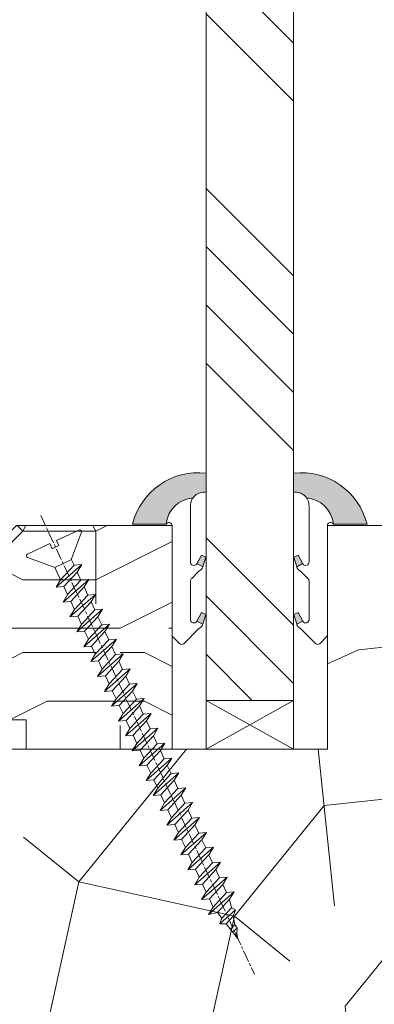
# Model space of a CAD drawing. Units: millimetres. Extents: x 0 to 416, y -14 to 583.
# Drawn here: x 330 to 348, y 53 to 104 of the extents above; entities that cross this region are included whole.
import ezdxf

# ---------------------------------------------------------------- set-up
doc = ezdxf.new("R2010")
doc.units = ezdxf.units.MM
doc.linetypes.add('AM_ISO08W050', pattern=[18, 12, -1.5, 3, -1.5])
for name, color, linetype, lineweight in [('Accessoires', 5, 'Continuous', 9), ('AEL-AM_7', 4, 'AM_ISO08W050', 18), ('AM_2', 6, 'Continuous', 20), ('AM_4', 3, 'Continuous', 20), ('Contour principale', 30, 'Continuous', 15), ('Contour secondaire', 5, 'Continuous', 9)]:
    doc.layers.add(name, color=color, linetype=linetype, lineweight=lineweight)

# ---------------------------------------------------------------- blocks, each defined once
blk = doc.blocks.new('serbt')
at = {"layer": 'AM_4'}
h = blk.add_hatch(color=5, dxfattribs=at)
edge = h.paths.add_edge_path()
edge.add_arc((-33.0175631268258, -20.07640338939392), 13.97820772027356, 261.5609164869377, 324.2054311643935, ccw=False)
edge.add_line((-35.06897431846029, -33.90326142706655), (-35.10916159489026, -53.67733422757997))
edge.add_arc((-27.18238858091944, 15.87240502336332), 69.99999971635157, 263.4979008683569, 345.8066870811297)
edge.add_line((40.68078928949126, -1.291191616566721), (6.031659802626521, -1.22077344026372))
edge.add_arc((-23.88507987155459, 1.728787743602984), 30.06179009823093, 274.20733661720413, 354.3692727268613, ccw=False)
h.paths.add_polyline_path([(-25.53072293229499, 39.40945116103502), (-31.58567017306336, 42.56330403105188), (-34.61855207118688, 32.8678192956616), (-30.20233173488358, 30.56753349148908)])
h.paths.add_polyline_path([(-34.49700928348464, 91.81689820384524), (-30.07877739054193, 89.5204784289245), (-25.41490896842777, 98.36648138047256), (-31.47257868442258, 101.5151413185352)])
at = {"layer": 'AM_4', "color": 5}
for p, q in [((-11.87409182733427, 121.6604925316587), (-27.09640413776015, 106.4999280008105)), ((-7.631459901938797, 121.6518701388377), (-0.6457005803358697, 114.6376583727761)), ((2.945316737168469e-07, -1.100306690204889e-07), (0.2286660651416241, 112.5145566541378)), ((-31.47257868442258, 101.5151413185352), (-34.49700928348464, 91.81689820384524)), ((-31.47260595727051, 101.5150293724504), (-25.41490896842777, 98.36648138047256)), ((-27.09640413776015, 106.4999280008105), (-29.55135344147325, 104.7934556024272)), ((-34.49700928348464, 91.81689820384524), (-30.07877739054193, 89.5204784289245)), ((-25.29338510471279, 98.59697683160061), (-30.07877739054193, 89.5204784289245)), ((-18.88350020448979, 57.34266445303001), (-18.80448508671998, 96.22190260820207)), ((-20.20760440817776, 54.53869446452154), (-27.20563571568618, 47.56904996777848)), ((-31.58566850953257, 42.5633031644909), (-34.61855207118688, 32.8678192956616)), ((-31.58567017306336, 42.56330403105188), (-25.53072293229499, 39.40945116103502)), ((-27.20563571568618, 47.56904996777848), (-29.65364087719995, 45.86846563846802)), ((-34.61855207118688, 32.8678192956616), (-30.20233173488358, 30.56753349148908)), ((-25.40899738195641, 39.63984016411871), (-30.20233173488358, 30.56753349148908)), ((-19.04048029709611, -19.8990910285811), (-18.92432472809196, 37.25503539513011)), ((5.116998865262758, -2.131724221490003), (6.031659802685681, -1.220773440334597)), ((6.031661197904214, -1.220773443099461), (40.68078928949126, -1.291191616566721)), ((-35.06897431846029, -33.90326142706655), (-35.10993119114939, -54.05601260040131))]:
    blk.add_line(p, q, dxfattribs=at)
for centre, radius, start, end in [((-9.757087061083439, 119.5348653725869), 3.000000000000003, 44.88355670692903, 134.8835567063764), ((-2.771327739479602, 112.5206536065234), 3.000000000000003, 359.8835567066804, 44.88355670692903), ((-25.04130607347106, 99.94826702427599), 6.619394203338383, 132.9483180412593, 166.3085740417868), ((-22.25549710531412, 96.84509455121697), 3.506829767926098, 349.7636997954455, 150.0289097220968), ((-21.88412829003755, 57.03666461390821), 3.000000000000003, 304.7269263568563, 304.7269263734207), ((-22.01479042534265, 57.10671496804025), 3.140169199298274, 305.1350954910714, 4.309217279791466), ((-21.88412829003755, 57.03666461390821), 3.000000000000003, 309.357942834981, 309.3580820012195), ((-23.87077507104663, 40.15622678528312), 8.128419887758126, 168.776875052161, 168.777008639882), ((-25.11568803254849, 40.99854916864353), 6.656508277054115, 132.9791144993651, 166.4041709305689), ((-22.43429730993117, 37.71969064053514), 3.54059524817864, 352.4589401753227, 147.1580207224013), ((-27.18238895075683, 15.87240535099953), 70.00000000000007, 263.4979011994936, 345.8066868953633), ((-23.88507987155694, 1.728787743605821), 30.06179009823392, 274.2073366172082, 354.3692727267668), ((2.999994099011928, -0.006097062414482934), 3.000000000000003, 179.8835567066804, 314.8835567063764), ((-33.01756312682581, -20.07640338939391), 13.97820772027357, 261.5609164869377, 0.7268117680370333)]:
    blk.add_arc(centre, radius, start, end, dxfattribs=at)
blk = doc.blocks.new('cale vitrage')
at = {"layer": 'Accessoires'}
blk.add_lwpolyline([(0, -1.75), (2.5, -1.75), (2.5, -6.25), (0, -6.25)], close=True, dxfattribs=at)
for points in [[(0, -1.75), (2.5, -6.25)], [(0, -6.25), (2.5, -1.75)]]:
    blk.add_lwpolyline(points, dxfattribs=at)
blk = doc.blocks.new('dtzb')
at = {"layer": 'AEL-AM_7', "color": 5}
blk.add_line((-26.88981661018624, -12.53892741162053), (444.7390526915697, 207.385226149152), dxfattribs=at)
at = {"layer": 'AM_2', "color": 5, "linetype": 'Continuous'}
for p, q in [((383.2822951963317, 160.1079671036241), (360.0653629759472, 186.5207385747017)), ((360.0653629759472, 186.5207385747017), (367.711782880142, 181.8109883424149)), ((360.7478983011242, 178.5636756328422), (360.0653629759472, 186.5207385747017)), ((376.4956925260049, 183.6286440300428), (367.7506096810248, 181.7751398459332)), ((376.4956925260049, 183.6286440300428), (378.6566154994216, 187.9993868090351)), ((387.0987070594128, 173.8389596614543), (376.4956925260049, 183.6286440300428)), ((378.6566154994216, 187.9993868090351), (385.0198895540234, 185.4353318736794)), ((392.9074884914007, 171.7868636386374), (378.6566154994216, 187.9993868090351)), ((393.7649723990035, 187.288836057789), (385.0198895540234, 185.4353318736794)), ((385.0198895540234, 185.4353318736794), (392.7726583052572, 178.2772582118305)), ((404.2675887616497, 187.2688640558881), (392.7726583052572, 178.2772582118305)), ((393.7649723990035, 187.288836057789), (397.247868022896, 189.4780350430774)), ((398.5936375158053, 182.8305655055119), (393.7649723990035, 187.288836057789)), ((401.2586306417506, 184.915186014925), (397.247868022896, 189.4780350430774)), ((397.247868022896, 189.4780350430774), (402.289169427022, 189.0955239014256)), ((408.20600522311, 190.3495863383541), (402.289169427022, 189.0955239014256)), ((402.289169427022, 189.0955239014256), (404.2675887616497, 187.2688640558881)), ((408.20600522311, 190.3495863383541), (404.2675887616497, 187.2688640558881)), ((352.6944073857885, 145.8446007694256), (329.477475165404, 172.2573722413763)), ((330.160010490581, 164.3003092989347), (329.477475165404, 172.2573722413763)), ((329.477475165404, 172.2573722413763), (337.1238950742554, 167.5476220087985)), ((344.7714190706756, 179.389055408039), (352.4178389748704, 174.6793051757522)), ((345.4539544005092, 171.4319924655974), (344.7714190706756, 179.389055408039)), ((367.9883512910601, 152.9762839363793), (344.7714190706756, 179.389055408039)), ((360.7478983011242, 178.5636756328422), (352.4178389748704, 174.6793051757522)), ((352.4178389748704, 174.6793051757522), (367.3058159658831, 160.9333468785298)), ((375.6358752921369, 164.8177173353288), (360.7478983011242, 178.5636756328422)), ((367.711782880142, 181.8109883424149), (381.2777278442081, 169.2856523674818)), ((387.0987070594128, 173.8389596614543), (381.2777278442081, 169.2856523674818)), ((387.0987070594128, 173.8389596614543), (392.9074884914007, 171.7868636386374)), ((392.7726583052572, 178.2772582118305), (392.9074884914007, 171.7868636386374)), ((314.1835312554758, 165.1256890738405), (321.8299511643272, 160.4159388421358)), ((314.8660665853095, 157.168626131981), (314.1835312554758, 165.1256890738405)), ((337.4004634805169, 138.7129176027629), (314.1835312554758, 165.1256890738405)), ((330.160010490581, 164.3003092989347), (321.8299511643272, 160.4159388421358)), ((345.0479874769371, 150.5543510017123), (330.160010490581, 164.3003092989347)), ((345.4539544005092, 171.4319924655974), (337.1238950742554, 167.5476220087985)), ((337.1238950742554, 167.5476220087985), (352.0118720606115, 153.8016637118671)), ((360.3419313868653, 157.6860341686661), (345.4539544005092, 171.4319924655974)), ((375.6358752921369, 164.8177173353288), (367.3058159658831, 160.9333468785298)), ((375.6093082586449, 164.8516808107634), (375.4625860471424, 164.7369112340057)), ((375.6358752921369, 164.8177173353288), (383.2822951963317, 160.1079671036241)), ((381.2777278442081, 169.2856523674818), (383.2822951963317, 160.1079671036241)), ((322.1065195752453, 131.5812344358092), (298.8895873548609, 157.9940059071778)), ((299.5721226800379, 150.0369429653183), (298.8895873548609, 157.9940059071778)), ((298.8895873548609, 157.9940059071778), (306.5360072590556, 153.2842556751821)), ((314.8660665853095, 157.168626131981), (306.5360072590556, 153.2842556751821)), ((306.5360072590556, 153.2842556751821), (321.4239842454117, 139.5382973776686)), ((329.7540435716655, 143.4226678350497), (314.8660665853095, 157.168626131981)), ((321.8299511643272, 160.4159388421358), (336.7179281506833, 146.6699805446224)), ((360.3419313868653, 157.6860341686661), (352.0118720606115, 153.8016637118671)), ((352.0118720606115, 153.8016637118671), (352.6944073857885, 145.8446007694256)), ((360.3419313868653, 157.6860341686661), (367.9883512910601, 152.9762839363793)), ((367.3058159658831, 160.9333468785298), (367.9883512910601, 152.9762839363793)), ((268.3016995396611, 143.7306395735613), (275.9481194438558, 139.0208893412746)), ((268.9842348694947, 135.7735766317019), (268.3016995396611, 143.7306395735613)), ((291.5186317600455, 117.3178681021927), (268.3016995396611, 143.7306395735613)), ((284.2781787747663, 142.9052597983646), (275.9481194438558, 139.0208893412746)), ((283.5956434495893, 150.862322740224), (291.242063353784, 146.1525725079373)), ((284.2781787747663, 142.9052597983646), (283.5956434495893, 150.862322740224)), ((306.8125756653171, 124.4495512691465), (283.5956434495893, 150.862322740224)), ((299.1661557611224, 129.1593015014332), (284.2781787747663, 142.9052597983646)), ((299.5721226800379, 150.0369429653183), (291.242063353784, 146.1525725079373)), ((291.242063353784, 146.1525725079373), (306.1300403447967, 132.4066142110059)), ((314.4600996710506, 136.2909846680959), (299.5721226800379, 150.0369429653183)), ((329.7540435716655, 143.4226678350497), (321.4239842454117, 139.5382973776686)), ((329.7540435716655, 143.4226678350497), (337.4004634805169, 138.7129176027629)), ((345.0479874769371, 150.5543510017123), (336.7179281506833, 146.6699805446224)), ((336.7179281506833, 146.6699805446224), (337.4004634805169, 138.7129176027629)), ((345.0479874769371, 150.5543510017123), (352.6944073857885, 145.8446007694256)), ((276.2246878594306, 110.1861849349189), (253.0077556343895, 136.5989564066076)), ((253.6902909642231, 128.6418934647481), (253.0077556343895, 136.5989564066076)), ((253.0077556343895, 136.5989564066076), (260.6541755432409, 131.8892061743209)), ((268.9842348694947, 135.7735766317019), (260.6541755432409, 131.8892061743209)), ((268.9842348694947, 135.7735766317019), (260.6541755432409, 131.8892061743209)), ((260.6541755432409, 131.8892061743209), (275.5421525295969, 118.1432478773895)), ((283.8722118558508, 122.0276183341884), (268.9842348694947, 135.7735766317019)), ((275.9481194438558, 139.0208893412746), (290.8360964348685, 125.2749310440522)), ((314.4600996710506, 136.2909846680959), (306.1300403447967, 132.4066142110059)), ((306.1300403447967, 132.4066142110059), (306.8125756653171, 124.4495512691465)), ((314.4600996710506, 136.2909846680959), (322.1065195752453, 131.5812344358092)), ((321.4239842454117, 139.5382973776686), (322.1065195752453, 131.5812344358092)), ((222.4198678238463, 122.3355900732822), (230.0662877280411, 117.6258398407044)), ((223.1024031490233, 114.3785271308407), (222.4198678238463, 122.3355900732822)), ((245.6368000442308, 95.92281860130242), (222.4198678238463, 122.3355900732822)), ((238.3963470589515, 121.5102102980854), (230.0662877280411, 117.6258398407044)), ((237.7138117291179, 129.4672732399449), (245.3602316379693, 124.7575230076582)), ((238.3963470589515, 121.5102102980854), (237.7138117291179, 129.4672732399449)), ((260.9307439495024, 103.0545017682562), (237.7138117291179, 129.4672732399449)), ((253.284324040651, 107.7642520005429), (238.3963470589515, 121.5102102980854)), ((253.6902909642231, 128.6418934647481), (245.3602316379693, 124.7575230076582)), ((245.3602316379693, 124.7575230076582), (260.2482086243253, 111.0115647098246)), ((268.5782679505792, 114.8959351672347), (253.6902909642231, 128.6418934647481)), ((283.8722118558508, 122.0276183341884), (275.5421525295969, 118.1432478773895)), ((283.8722118558508, 122.0276183341884), (275.5421525295969, 118.1432478773895)), ((283.8722118558508, 122.0276183341884), (291.5186317600455, 117.3178681021927)), ((299.1661557611224, 129.1593015014332), (290.8360964348685, 125.2749310440522)), ((290.8360964348685, 125.2749310440522), (291.5186317600455, 117.3178681021927)), ((299.1661557611224, 129.1593015014332), (306.8125756653171, 124.4495512691465)), ((230.3428561389592, 88.79113543463973), (207.1259239139181, 115.2039069063285)), ((207.8084592437517, 107.2468439638578), (207.1259239139181, 115.2039069063285)), ((207.1259239139181, 115.2039069063285), (214.7723438227695, 110.4941566740417)), ((223.1024031490233, 114.3785271308407), (214.7723438227695, 110.4941566740417)), ((237.9903801353794, 100.6325688335892), (223.1024031490233, 114.3785271308407)), ((230.0662877280411, 117.6258398407044), (244.9542647143971, 103.8798815431619)), ((268.5782679505792, 114.8959351672347), (260.2482086243253, 111.0115647098246)), ((268.5782679505792, 114.8959351672347), (276.2246878594306, 110.1861849349189)), ((275.5421525295969, 118.1432478773895), (276.2246878594306, 110.1861849349189)), ((191.8319800086465, 108.0722237390546), (199.4783999174979, 103.3624735064768)), ((192.5145153384801, 100.1151607971951), (191.8319800086465, 108.0722237390546)), ((215.048912229031, 81.65945226768599), (191.8319800086465, 108.0722237390546)), ((207.8084592437517, 107.2468439638578), (199.4783999174979, 103.3624735064768)), ((199.4783999174979, 103.3624735064768), (214.366376903854, 89.61651520954547)), ((222.6964362301078, 93.50088566692648), (207.8084592437517, 107.2468439638578)), ((214.7723438227695, 110.4941566740417), (229.6603208091256, 96.7481983764992)), ((253.284324040651, 107.7642520005429), (244.9542225953337, 103.879861902733)), ((244.9542647143971, 103.8798815431619), (245.6368000442308, 95.92281860130242)), ((253.284324040651, 107.7642520005429), (260.9307439495024, 103.0545017682562)), ((260.2482086243253, 111.0115647098246), (260.9307439495024, 103.0545017682562)), ((184.4610244184878, 67.39608593406956), (161.2440921934467, 93.80885740543818)), ((161.9266275232803, 85.8517944635787), (161.2440921934467, 93.80885740543818)), ((161.2440921934467, 93.80885740543818), (168.8905121022981, 89.09910717315142)), ((177.2205714285519, 92.9834776302414), (168.8905121022981, 89.09910717315142)), ((199.7549683237594, 74.5277691010233), (176.5380361033749, 100.9405405721009)), ((177.2205714285519, 92.9834776302414), (176.5380361033749, 100.9405405721009)), ((176.5380361033749, 100.9405405721009), (184.1844560075697, 96.23079033981412)), ((192.108548414908, 79.23751933272797), (177.2205714285519, 92.9834776302414)), ((192.5145153384801, 100.1151607971951), (184.1844560075697, 96.23079033981412)), ((184.1844560075697, 96.23079033981412), (199.0724329939258, 82.48483204288277)), ((207.4024923201796, 86.36920249997274), (192.5145153384801, 100.1151607971951)), ((222.6964362301078, 93.50088566692648), (214.366376903854, 89.61651520954547)), ((222.6964362301078, 93.50088566692648), (230.3428561389592, 88.79113543463973)), ((237.9903801353794, 100.6325688335892), (229.6603208091256, 96.7481983764992)), ((229.6603208091256, 96.7481983764992), (230.3428561389592, 88.79113543463973)), ((237.9903801353794, 100.6325688335892), (245.6368000442308, 95.92281860130242)), ((145.9501482881751, 86.67717423848444), (153.5965681970265, 81.96742400619769)), ((146.6326836180087, 78.72011129662496), (145.9501482881751, 86.67717423848444)), ((169.1670805085596, 60.26440276740686), (145.9501482881751, 86.67717423848444)), ((161.9266275232803, 85.8517944635787), (153.5965681970265, 81.96742400619769)), ((161.9266275232803, 85.8517944635787), (153.5965681970265, 81.96742400619769)), ((153.5965681970265, 81.96742400619769), (168.4845451833826, 68.22146570926634)), ((176.8146045096364, 72.10583616606527), (161.9266275232803, 85.8517944635787)), ((168.8905121022981, 89.09910717315142), (183.7784890886542, 75.35314887592904)), ((207.4024923201796, 86.36920249997274), (199.0724329939258, 82.48483204288277)), ((199.0724329939258, 82.48483204288277), (199.7549683237594, 74.5277691010233)), ((207.4024923201796, 86.36920249997274), (215.048912229031, 81.65945226768599)), ((214.366376903854, 89.61651520954547), (215.048912229031, 81.65945226768599)), ((138.5791926980164, 46.0010364331938), (115.3622604729753, 72.41380790457697)), ((116.0447958027507, 64.4567449627175), (115.3622604729753, 72.41380790457697)), ((115.3622604729753, 72.41380790457697), (123.0086803818267, 67.70405767258126)), ((131.3387397080223, 71.58842812938019), (123.0086803818267, 67.70405767258126)), ((153.873136603288, 53.13271960014754), (130.6562043829035, 79.54549107182174)), ((131.3387397080223, 71.58842812938019), (130.6562043829035, 79.54549107182174)), ((130.6562043829035, 79.54549107182174), (138.3026242917549, 74.83574083953499)), ((146.2267166943784, 57.84246983244884), (131.3387397080223, 71.58842812938019)), ((146.6326836180087, 78.72011129662496), (138.3026242917549, 74.83574083953499)), ((138.3026242917549, 74.83574083953499), (153.1906012734544, 61.08978254231261)), ((161.5206606043648, 64.97415299911154), (146.6326836180087, 78.72011129662496)), ((176.8146045096364, 72.10583616606527), (168.4845451833826, 68.22146570926634)), ((176.8146045096364, 72.10583616606527), (168.4845451833826, 68.22146570926634)), ((176.8146045096364, 72.10583616606527), (184.4610244184878, 67.39608593406956)), ((192.108548414908, 79.23751933272797), (183.7784890886542, 75.35314887592904)), ((183.7784890886542, 75.35314887592904), (184.4610244184878, 67.39608593406956)), ((192.108548414908, 79.23751933272797), (199.7549683237594, 74.5277691010233)), ((100.0683165676455, 65.28212473762323), (107.7147364764969, 60.57237450591856)), ((100.7508518974792, 57.32506179576376), (100.0683165676455, 65.28212473762323)), ((123.28524878803, 38.86935326653111), (100.0683165676455, 65.28212473762323)), ((116.0447958027507, 64.4567449627175), (107.7147364764969, 60.57237450591856)), ((130.9327727891068, 50.71078666548055), (116.0447958027507, 64.4567449627175)), ((123.0086803818267, 67.70405767258126), (137.8966573681246, 53.95809937505328)), ((161.5206606043648, 64.97415299911154), (153.1906012734544, 61.08978254231261)), ((153.1906012734544, 61.08978254231261), (153.873136603288, 53.13271960014754)), ((161.5206606043648, 64.97415299911154), (169.1670805085596, 60.26440276740686)), ((168.4845451833826, 68.22146570926634), (169.1670805085596, 60.26440276740686)), ((92.69736097748682, 24.60598693291467), (69.48042875710235, 51.01875840399225)), ((70.16296408227936, 43.06169546213277), (69.48042875710235, 51.01875840399225)), ((69.48042875710235, 51.01875840399225), (77.12684866129712, 46.3090081717055)), ((84.77437266703055, 58.15044157096054), (92.42079257122532, 53.44069133895027)), ((85.45690798755095, 50.19337862908651), (84.77437266703055, 58.15044157096054)), ((107.9913048827584, 31.73767009957737), (84.77437266703055, 58.15044157096054)), ((100.7508518974792, 57.32506179576376), (92.42079257122532, 53.44069133895027)), ((92.42079257122532, 53.44069133895027), (107.3087695529248, 39.69473304143685)), ((115.6388288838352, 43.57910349881786), (100.7508518974792, 57.32506179576376)), ((107.7147364764969, 60.57237450591856), (122.602713462853, 46.82641620839058)), ((130.9327727891068, 50.71078666548055), (122.602713462853, 46.82641620839058)), ((130.9327727891068, 50.71078666548055), (138.5791926980164, 46.0010364331938)), ((146.2267166943784, 57.84246983244884), (137.8966152490611, 53.95807973404226)), ((137.8966573681246, 53.95809937505328), (138.5791926980164, 46.0010364331938)), ((146.2267166943784, 57.84246983244884), (153.873136603288, 53.13271960014754)), ((54.18648485183076, 43.88707523732955), (61.83290475602553, 39.1773250050428)), ((54.86902018166438, 35.93001229547008), (54.18648485183076, 43.88707523732955)), ((77.40341707221523, 17.47430376537886), (54.18648485183076, 43.88707523732955)), ((70.16296408227936, 43.06169546213277), (61.83290475602553, 39.1773250050428)), ((85.05094107329205, 29.31573716520143), (70.16296408227936, 43.06169546213277)), ((85.45690798755095, 50.19337862908651), (77.12684866129712, 46.3090081717055)), ((85.45690798755095, 50.19337862908651), (77.12684866129712, 46.3090081717055)), ((77.12684866129712, 46.3090081717055), (92.01482565230981, 32.56304987477415)), ((100.3448849785636, 36.44742033186412), (85.45690798755095, 50.19337862908651)), ((115.6388288838352, 43.57910349881786), (107.3087695529248, 39.69473304143685)), ((115.6388288838352, 43.57910349881786), (123.28524878803, 38.86935326653111)), ((122.602713462853, 46.82641620839058), (123.28524878803, 38.86935326653111)), ((62.10947316694364, 10.34262059871617), (38.89254094655917, 36.75539207037582)), ((39.57507627173618, 28.79832912851634), (38.89254094655917, 36.75539207037582)), ((38.89254094655917, 36.75539207037582), (46.53896085541055, 32.04564183808907)), ((54.86902018166438, 35.93001229547008), (46.53896085541055, 32.04564183808907)), ((46.53896085541055, 32.04564183808907), (61.42693784176663, 18.29968354057564)), ((69.75699716802046, 22.18405399795665), (54.86902018166438, 35.93001229547008)), ((61.83290475602553, 39.1773250050428), (76.72088174703822, 25.43136670782042)), ((100.3448849785636, 36.44742033186412), (92.01482565230981, 32.56304987477415)), ((100.3448849785636, 36.44742033186412), (92.01482565230981, 32.56304987477415)), ((92.01482565230981, 32.56304987477415), (92.69736097748682, 24.60598693291467)), ((100.3448849785636, 36.44742033186412), (107.9913048827584, 31.73767009957737)), ((107.3087695529248, 39.69473304143685), (107.9913048827584, 31.73767009957737)), ((-1.262597953071236, 3.66712716179245), (-11.98282014489814, 26.65671783387006)), ((-9.642205279364134, 29.21105073885337), (17.76689448016987, 19.2349542794218)), ((24.28113236646459, 21.66664596185365), (19.20059148776636, 19.29755084220596)), ((23.59859703663096, 29.62370890371312), (31.24501694548235, 24.91395867142637)), ((24.28113236646459, 21.66664596185365), (23.59859703663096, 29.62370890371312)), ((46.81552926167205, 3.21093743205347), (23.59859703663096, 29.62370890371312)), ((39.16910935282067, 7.920687664340221), (24.28113236646459, 21.66664596185365)), ((39.57507627173618, 28.79832912851634), (31.24501694548235, 24.91395867142637)), ((39.57507627173618, 28.79832912851634), (31.24501694548235, 24.91395867142637)), ((31.24501694548235, 24.91395867142637), (46.13299393183843, 11.16800037362191)), ((54.46305325809226, 15.05237083100292), (39.57507627173618, 28.79832912851634)), ((69.75699716802046, 22.18405399795665), (61.42689571804658, 18.2996639001467)), ((69.75699716802046, 22.18405399795665), (77.40341707221523, 17.47430376537886)), ((85.05094107329205, 29.31573716520143), (76.72088174703822, 25.43136670782042)), ((76.72088174703822, 25.43136670782042), (77.40341707221523, 17.47430376537886)), ((85.05094107329205, 29.31573716520143), (92.69736097748682, 24.60598693291467)), ((26.42079956452653, 1.976053181319003), (18.4255327386345, 19.12195822228023)), ((54.46305325809226, 15.05237083100292), (46.13299393183843, 11.16800037362191)), ((54.46305325809226, 15.05237083100292), (46.13299393183843, 11.16800037362191)), ((46.13299393183843, 11.16800037362191), (46.81552926167205, 3.21093743205347)), ((54.46305325809226, 15.05237083100292), (62.10947316694364, 10.34262059871617)), ((61.42693784176663, 18.29968354057564), (62.10947316694364, 10.34262059871617)), ((-1.262597953071236, 3.66712716179245), (3.98103995337442, 6.112275676026911)), ((7.241237970025395, -0.8792415383104526), (3.98103995337442, 6.112275676026911)), ((16.17907301611558, -26.16285925232296), (26.15516947205469, 1.246240503718582)), ((39.16910935282067, 7.920687664340221), (27.12468389976129, 2.304279835701891)), ((39.16910935282067, 7.920687664340221), (46.81552926167205, 3.21093743205347)), ((1.997600063637947, -3.324390051962837), (7.241237970025395, -0.8792415383104526)), ((12.71782225086645, -26.31398072433149), (1.997600063637947, -3.324390051962837))]:
    blk.add_line(p, q, dxfattribs=at)
for centre, start, end in [((-10.28349304482981, 27.44912707425465), 70.00000000044706, 205.0000000000485), ((18.40818225029216, 20.99687794314741), 250.000000000447, 295.0000000001367), ((27.9170931372355, 0.6049527347604453), 115.0000000001367, 159.999999999984), ((14.41714935093478, -25.52157148336482), 205.0000000000485, 339.999999999984)]:
    blk.add_arc(centre, 1.875000000004213, start, end, dxfattribs=at)
blk = doc.blocks.new('Nouvelle parclose 23x18')
at = {"layer": 'Contour secondaire'}
h = blk.add_hatch(dxfattribs=at)
h.set_pattern_fill('352', color=5, scale=25.00015207522533, angle=180.0000006585504)
h.set_pattern_definition([(180.000000729053, (-1011.113328987423, -453.9378832730838), (-25.00015175711401, -25.00015239333664), [7.500045622567597, -17.50010645265772]), (180.000000729053, (-1011.113328971518, -455.1878908768451), (-25.00015175711401, -25.00015239333664), [7.500045622567597, -17.50010645265772]), (180.000000729053, (-1012.363336543468, -457.6879061002732), (-25.00015175711401, -25.00015239333664), [5.000030415045065, -20.00012166018026]), (180.000000729053, (-1013.613344115418, -460.1879213237012), (-25.00015175711401, -25.00015239333664), [3.750022811283798, -21.25012926394152]), (180.000000729053, (-1013.613344083607, -462.6879365312238), (-25.00015175711401, -25.00015239333664), [2.500015207522532, -22.50013686770279]), (180.000000729053, (-1007.363306032989, -465.1879516592185), (-25.00015175711401, -25.00015239333664), [1.250007603761266, -6.250038018806331, 1.250007603761266, -16.25009884889646]), (180.000000729053, (-1011.113328828368, -466.4379593106964), (-25.00015175711401, -25.00015239333664), [1.250007603761266, -10.00006083009013, 3.750022811283798, -10.00006083009013]), (180.000000729053, (-1016.113359227507, -467.68796697808), (-25.00015175711401, -25.00015239333664), [1.250007603761266, -1.250007603761266, 1.250007603761266, -21.25012926394152]), (180.000000729053, (-1014.86335160784, -468.9379745659356), (-25.00015175711401, -25.00015239333664), [1.250007603761266, -23.75014447146405]), (180.000000729053, (-1013.613343972268, -471.4379897575527), (-25.00015175711401, -25.00015239333664), [3.750022811283798, -21.25012926394152]), (180.000000729053, (-1013.613343940457, -473.9380049650752), (-25.00015175711401, -25.00015239333664), [5.000030415045065, -20.00012166018026]), (180.000000729053, (-1012.363336304884, -476.4380201566921), (-25.00015175711401, -25.00015239333664), [6.250038018806331, -7.500045622567597, 1.250007603761266, -10.00006083009013]), (270.0000007290529, (-1002.363275665661, -461.4379287843124), (25.00015239333664, -25.00015175711401), [1.250007603761266, -2.500015207522532, 6.250038018806331, -15.00009124513519]), (270.0000007290529, (-1003.613283237611, -463.9379440077405), (25.00015239333664, -25.00015175711401), [1.250007603761266, -1.250007603761266, 3.750022811283798, -18.75011405641899]), (270.0000007290529, (-1004.863290714128, -473.9380048537362), (25.00015239333664, -25.00015175711401), [2.500015207522532, -22.50013686770279]), (270.0000007290529, (-1006.113298445134, -463.9379440395517), (25.00015239333664, -25.00015175711401), [5.000030415045065, -7.500045622567597, 1.250007603761266, -11.25006843385139]), (270.0000007290529, (-1007.363305873934, -477.6880276968312), (25.00015239333664, -25.00015175711401), [1.250007603761266, -23.75014447146405]), (270.0000007290529, (-1008.613313636751, -465.1879516751241), (25.00015239333664, -25.00015175711401), [3.750022811283798, -21.25012926394152]), (270.0000007290529, (-1011.113328828368, -466.4379593106964), (25.00015239333664, -25.00015175711401), [2.500015207522532, -22.50013686770279]), (270.0000007290529, (-1013.61334403589, -466.4379593425076), (25.00015239333664, -25.00015175711401), [1.250007603761266, -3.750022811283798, 3.750022811283798, -16.25009884889646]), (270.0000007290529, (-1014.863351623746, -467.6879669621743), (25.00015239333664, -25.00015175711401), [1.250007603761266, -23.75014447146405]), (270.0000007290529, (-1016.113359291129, -462.6879365630349), (25.00015239333664, -25.00015175711401), [3.500021290531546, -21.50013078469378]), (270.0000007290529, (-1017.363366958513, -457.6879061638954), (25.00015239333664, -25.00015175711401), [2.500015207522532, -22.50013686770279]), (270.0000007290529, (-1019.863382038791, -467.6879670257966), (25.00015239333664, -25.00015175711401), [1.250007603761266, -23.75014447146405]), (270.0000007290529, (-1022.363397262219, -466.4379594538465), (25.00015239333664, -25.00015175711401), [3.750022811283798, -21.25012926394152]), (270.0000007290529, (-1024.863412469741, -466.4379594856575), (25.00015239333664, -25.00015175711401), [3.750022811283798, -21.25012926394152]), (225.000000729053, (-1021.113389785702, -456.4378986078509), (3.181113136546959e-07, -25.00015207570095), [1.767760753239183, -1.767760753239183, 1.767760753239183, -30.05227185712855]), (225.000000729053, (-1016.113359291129, -462.6879365630349), (3.181113136546959e-07, -25.00015207570095), [3.535521506478366, -31.82003261036773]), (225.000000729053, (-1006.113298301984, -475.188012473403), (3.181113136546959e-07, -25.00015207570095), [3.535521506478366, -31.82003261036773]), (225.000000729053, (-1011.113328796556, -468.937974518219), (3.181113136546959e-07, -25.00015207570095), [3.535521506478366, -31.82003261036773]), (225.000000729053, (-1012.36333646394, -463.9379441190795), (3.181113136546959e-07, -25.00015207570095), [3.535521506478366, -31.82003261036773]), (225.000000729053, (-1019.86338215013, -458.9379137994677), (3.181113136546959e-07, -25.00015207570095), [3.535521506478366, -31.82003261036773]), (225.000000729053, (-1017.363366926702, -460.1879213714179), (3.181113136546959e-07, -25.00015207570095), [5.303332260021699, -30.0522218568244]), (225.000000729053, (-1009.863321160984, -471.4379897098358), (3.181113136546959e-07, -25.00015207570095), [1.767760753239183, -33.58779336360691]), (225.000000729053, (-1008.613313525412, -473.9380049014529), (3.181113136546959e-07, -25.00015207570095), [1.767760753239183, -33.58779336360691]), (225.000000729053, (-1018.613374355502, -473.9380050286974), (3.181113136546959e-07, -25.00015207570095), [1.767760753239183, -33.58779336360691]), (225.000000729053, (-1008.613313684467, -461.4379288638402), (3.181113136546959e-07, -25.00015207570095), [1.767760753239183, -33.58779336360691]), (225.000000729053, (-1022.363397214502, -470.1879822651304), (3.181113136546959e-07, -25.00015207570095), [1.767760753239183, -33.58779336360691]), (225.000000729053, (-1013.613344019985, -467.6879669462688), (3.181113136546959e-07, -25.00015207570095), [1.767760753239183, -33.58779336360691]), (225.000000729053, (-1016.113359195696, -470.1879821856025), (3.181113136546959e-07, -25.00015207570095), [1.767760753239183, -33.58779336360691]), (315.000000729053, (-1014.863351655557, -465.1879517546517), (25.00015207570095, 3.181113136546959e-07), [1.767760753239183, -1.767760753239183, 5.303332260021699, -26.51670035034604]), (315.000000729053, (-1018.613374466841, -465.1879518023686), (25.00015207570095, 3.181113136546959e-07), [1.767760753239183, -33.58779336360691]), (315.000000729053, (-1018.61337457818, -456.4378985760397), (25.00015207570095, 3.181113136546959e-07), [1.767760753239183, -33.58779336360691]), (315.000000729053, (-1013.613344083607, -462.6879365312238), (25.00015207570095, 3.181113136546959e-07), [1.767760753239183, -33.58779336360691]), (315.000000729053, (-1017.363366831268, -467.6879669939855), (25.00015207570095, 3.181113136546959e-07), [1.767760753239183, -33.58779336360691]), (315.000000729053, (-1011.11332889199, -461.4379288956514), (25.00015207570095, 3.181113136546959e-07), [1.767760753239183, -33.58779336360691]), (315.000000729053, (-1021.11338972208, -461.4379290228959), (25.00015207570095, 3.181113136546959e-07), [1.767760753239183, -33.58779336360691]), (315.000000729053, (-1003.613283364856, -453.9378831776504), (25.00015207570095, 3.181113136546959e-07), [1.767760753239183, -33.58779336360691]), (315.000000729053, (-1004.863290952711, -455.1878907973171), (25.00015207570095, 3.181113136546959e-07), [3.535521506478366, -31.82003261036774]), (315.000000729053, (-1006.113298540567, -456.4378984169841), (25.00015207570095, 3.181113136546959e-07), [3.535521506478366, -31.82003261036774]), (315.000000729053, (-1008.61331374809, -456.4378984487952), (25.00015207570095, 3.181113136546959e-07), [3.535521506478366, -31.82003261036774]), (315.000000729053, (-1009.86332132004, -458.9379136722231), (25.00015207570095, 3.181113136546959e-07), [3.535521506478366, -31.82003261036774]), (315.000000729053, (-1019.863382022885, -468.9379746295578), (25.00015207570095, 3.181113136546959e-07), [3.535521506478366, -31.82003261036774]), (315.000000729053, (-1024.863412596986, -456.4378986555674), (25.00015207570095, 3.181113136546959e-07), [3.535521506478366, -31.82003261036774]), (315.000000729053, (-1026.113419946258, -476.4380203316534), (25.00015207570095, 3.181113136546959e-07), [3.535521506478366, -31.82003261036774]), (315.000000729053, (-1026.113419978069, -473.9380051241308), (25.00015207570095, 3.181113136546959e-07), [3.535521506478366, -31.82003261036774]), (315.000000729053, (-1023.613404786453, -472.6879974885584), (25.00015207570095, 3.181113136546959e-07), [3.535521506478366, -31.82003261036774]), (315.000000729053, (-1006.113298333795, -472.6879972658805), (25.00015207570095, 3.181113136546959e-07), [5.303332260021699, -30.0522218568244]), (315.000000729053, (-1022.363397214502, -470.1879822651304), (25.00015207570095, 3.181113136546959e-07), [5.303332260021699, -30.0522218568244]), (206.565051929053, (-1008.613313477695, -477.6880277127367), (-25.00015207522769, -3.281129893027127e-07), [2.795017002010192, -53.10702247353126]), (206.565051929053, (-1008.613313636751, -465.1879516751241), (-25.00015207522769, -3.281129893027127e-07), [2.795017002010192, -53.10702247353126]), (206.565051929053, (-1011.11332874884, -472.6879973295028), (-25.00015207522769, -3.281129893027127e-07), [2.795017002010192, -53.10702247353126]), (206.565051929053, (-1018.613374594085, -455.1878909722785), (-25.00015207522769, -3.281129893027127e-07), [2.795017002010192, -53.10702247353126]), (206.565051929053, (-1017.363366958513, -457.6879061638954), (-25.00015207522769, -3.281129893027127e-07), [2.795017002010192, -53.10702247353126]), (206.565051929053, (-1009.863321272323, -462.687936483507), (-25.00015207522769, -3.281129893027127e-07), [2.795017002010192, -53.10702247353126]), (206.565051929053, (-1009.863321113267, -475.1880125211196), (-25.00015207522769, -3.281129893027127e-07), [2.795017002010192, -53.10702247353126]), (206.565051929053, (-1017.363366831268, -467.6879669939855), (-25.00015207522769, -3.281129893027127e-07), [5.590034004020383, -50.31200547152107]), (243.434949549053, (-1017.363366783552, -471.4379898052694), (3.168363424249253e-07, -25.00015207522768), [2.795017002010191, -53.10702247353125]), (243.434949549053, (-1021.113389690269, -463.9379442304185), (3.168363424249253e-07, -25.00015207522768), [2.795017002010191, -53.10702247353125]), (243.434949549053, (-1008.613313589034, -468.9379744864078), (3.168363424249253e-07, -25.00015207522768), [2.795017002010191, -53.10702247353125]), (243.434949549053, (-1003.613283158083, -470.1879820265469), (3.168363424249253e-07, -25.00015207522768), [2.795017002010191, -53.10702247353125]), (243.434949549053, (-1018.613374466841, -465.1879518023686), (3.168363424249253e-07, -25.00015207522768), [2.795017002010191, -53.10702247353125]), (243.434949549053, (-1016.113359259318, -465.1879517705574), (3.168363424249253e-07, -25.00015207522768), [2.795017002010191, -53.10702247353125]), (243.434949549053, (-1006.113298381511, -468.9379744545967), (3.168363424249253e-07, -25.00015207522768), [5.590034004020382, -50.31200547152106]), (243.434949549053, (-1024.863412549269, -460.1879214668512), (3.168363424249253e-07, -25.00015207522768), [5.590034004020382, -50.31200547152106]), (243.434949549053, (-1022.363397325841, -461.4379290388015), (3.168363424249253e-07, -25.00015207522768), [5.590034004020382, -50.31200547152106]), (296.565051929053, (-1002.363275713378, -457.6879059730286), (3.281129976294361e-07, -25.00015207522768), [2.795017002010191, -53.10702247353125]), (296.565051929053, (-1002.363275538416, -471.4379896144026), (3.281129976294361e-07, -25.00015207522768), [2.795017002010191, -53.10702247353125]), (296.565051929053, (-1007.363306176139, -453.9378832253671), (3.281129976294361e-07, -25.00015207522768), [2.795017002010191, -53.10702247353125]), (296.565051929053, (-1004.863290682317, -476.4380200612586), (3.281129976294361e-07, -25.00015207522768), [2.795017002010191, -53.10702247353125]), (296.565051929053, (-1007.363306080706, -461.4379288479347), (3.281129976294361e-07, -25.00015207522768), [2.795017002010191, -53.10702247353125]), (296.565051929053, (-1012.36333646394, -463.9379441190795), (3.281129976294361e-07, -25.00015207522768), [2.795017002010191, -53.10702247353125]), (296.565051929053, (-1014.86335160784, -468.9379745659356), (3.281129976294361e-07, -25.00015207522768), [2.795017002010191, -53.10702247353125]), (296.565051929053, (-1003.613283301233, -458.9379135926955), (-7.710600229090315e-06, -25.00015609458443), [2.795017002010191, -53.10702247353125]), (296.565051929053, (-1009.863321272323, -462.687936483507), (3.281129976294361e-07, -25.00015207522768), [2.795017002010191, -53.10702247353125]), (296.565051929053, (-1017.363366926702, -460.1879213714179), (3.281129976294361e-07, -25.00015207522768), [2.795017002010191, -53.10702247353125]), (296.565051929053, (-1019.863382102413, -462.6879366107515), (3.281129976294361e-07, -25.00015207522768), [2.795017002010191, -53.10702247353125]), (296.565051929053, (-1024.863412422025, -470.1879822969414), (3.281129976294361e-07, -25.00015207522768), [2.795017002010191, -53.10702247353125]), (296.565051929053, (-1006.113298270172, -477.6880276809256), (3.281129976294361e-07, -25.00015207522768), [2.795017002010191, -53.10702247353125]), (296.565051929053, (-1002.363275474794, -476.4380200294476), (3.281129976294361e-07, -25.00015207522768), [5.590034004020382, -50.31200547152106]), (296.565051929053, (-1006.113298508756, -458.9379136245066), (3.281129976294361e-07, -25.00015207522768), [5.590034004020382, -50.31200547152106]), (333.4349495490529, (-1002.363275745189, -455.1878907655061), (25.00015207522768, 3.16836334098202e-07), [2.795017002010192, -53.10702247353127]), (333.4349495490529, (-1023.613405025036, -453.9378834321394), (25.00015207522768, 3.16836334098202e-07), [2.795017002010192, -53.10702247353127]), (333.4349495490529, (-1022.363397262219, -466.4379594538465), (25.00015207522768, 3.16836334098202e-07), [2.795017002010192, -53.10702247353127]), (333.4349495490529, (-1012.363336543468, -457.6879061002732), (25.00015207522768, 3.16836334098202e-07), [2.795017002010192, -53.10702247353127]), (333.4349495490529, (-1011.113328971518, -455.1878908768451), (25.00015207522768, 3.16836334098202e-07), [2.795017002010192, -53.10702247353127]), (333.4349495490529, (-1013.613344115418, -460.1879213237012), (25.00015207522768, 3.16836334098202e-07), [2.795017002010192, -53.10702247353127]), (333.4349495490529, (-1021.113389547119, -475.1880126642698), (25.00015207522768, 3.16836334098202e-07), [2.795017002010192, -53.10702247353127]), (333.4349495490529, (-1023.613404738736, -476.4380202998422), (25.00015207522768, 3.16836334098202e-07), [5.590034004020384, -50.31200547152108])])
h.paths.add_polyline_path([(-2.842170943040401e-14, 9.00000352644713), (8.398046702495776e-09, 1.499999990371123), (1.500000027870612, 1.499999968760221), (1.500000019472452, -2.16110151995963e-08), (10.50007863562854, 7.074505958826194e-06), (11.50007077205922, 1.0000078629256), (11.49999999999989, 9.000003526447642)])
at = {"layer": 'Contour principale'}
blk.add_lwpolyline([(-4.831690603168681e-13, 9.00000352644713), (11.49999999999989, 9.000003526447642), (11.50007077205922, 1.0000078629256), (10.50007863562854, 7.074505958826194e-06), (1.500000019472452, -2.16110151995963e-08), (1.500000027870612, 1.499999968760221), (8.398046702495776e-09, 1.499999990371123), (-2.842170943040401e-14, 9.00000352644713)], dxfattribs=at)
at = {"layer": 'Contour secondaire', "xscale": -0.05000030415043834, "yscale": 0.05000030415043834, "zscale": 0.05000030415043834, "rotation": 7.050253288467836e-08}
blk.add_blockref('dtzb', (10.6616361503558, 2.874235245588977), dxfattribs=at)

msp = doc.modelspace()

# ---------------------------------------------------------------- hatches: boundary and pattern name
at = {"layer": 'Contour secondaire', "ltscale": 3}
h = msp.add_hatch(dxfattribs=at)
h.set_pattern_fill('ANSI34', color=5, scale=0.6666707220058444, angle=-89.99999875389403)
h.set_pattern_definition([(315.0000013166065, (-121.201071522924, 1130.42071598556), (8.98031054168623, 8.980310954405496), []), (315.0000013166065, (-121.2010714541371, 1127.42727777656), (8.98031054168623, 8.980310954405496), []), (315.0000013166065, (-121.201071385352, 1124.43383956756), (8.98031054168623, 8.980310954405496), []), (315.0000013166065, (-121.2010713165669, 1121.440394691853), (8.98031054168623, 8.980310954405496), [])])
h.paths.add_polyline_path([(343.7198468514475, 153.8126195562241), (339.2198468514475, 153.8126195220974), (339.2198638186278, 68.95216825680166), (343.7198537198715, 68.95216836007205)])
at = {"layer": 'Contour secondaire'}
h = msp.add_hatch(dxfattribs=at)
h.set_pattern_fill('352', color=5, scale=73.33, angle=-38.99999882612106)
h.set_pattern_definition([(321.0000012443795, (-100.2552323713556, 1028.148743584443), (103.1361773938944, 10.84005131792022), [21.99899999999997, -51.33099999999994]), (321.0000012443795, (-97.9478292194566, 1030.998149302239), (103.1361773938944, 10.84005131792022), [21.99899999999997, -51.33099999999994]), (321.0000012443795, (-90.4836171978626, 1034.38955758593), (103.1361773938944, 10.84005131792022), [14.66599999999999, -58.66399999999994]), (321.0000012443795, (-83.01940517626679, 1037.780965869622), (103.1361773938944, 10.84005131792022), [10.99949999999999, -62.33049999999994]), (321.0000012443795, (-78.40459887246868, 1043.479777305212), (103.1361773938944, 10.84005131792022), [7.332999999999993, -65.99699999999989]), (321.0000012443795, (-88.03682115764639, 1060.7156045003), (103.1361773938944, 10.84005131792022), [3.666499999999997, -18.33249999999997, 3.666499999999997, -47.66449999999995]), (321.0000012443795, (-77.1812008523633, 1056.642800762397), (103.1361773938944, 10.84005131792022), [3.666499999999997, -29.33199999999997, 10.99949999999999, -29.33199999999997]), (321.0000012443795, (-63.47617482928251, 1050.262593872594), (103.1361773938944, 10.84005131792022), [3.666499999999997, -3.666499999999997, 3.666499999999997, -62.33049999999994]), (321.0000012443795, (-64.01817739517571, 1055.419402742289), (103.1361773938944, 10.84005131792022), [3.666499999999997, -69.66349999999989]), (321.0000012443795, (-62.25277680917168, 1063.425617329779), (103.1361773938944, 10.84005131792022), [10.99949999999999, -62.33049999999994]), (321.0000012443795, (-57.63797050537539, 1069.12442876537), (103.1361773938944, 10.84005131792022), [14.66599999999999, -58.66399999999994]), (321.0000012443795, (-55.87256991937136, 1077.13064335286), (103.1361773938944, 10.84005131792022), [18.33249999999997, -21.99899999999997, 3.666499999999997, -29.33199999999997]), (51.00000124437949, (-106.3566534845271, 1061.39699995451), (-10.8400513179202, 103.1361773938944), [3.6665, -7.333, 18.3325, -43.998]), (51.00000124437949, (-98.8924414629331, 1064.788408238202), (-10.8400513179202, 103.1361773938944), [3.6665, -3.6665, 10.9995, -54.9975]), (51.00000124437949, (-77.58381052994298, 1085.276250828666), (-10.8400513179202, 103.1361773938944), [7.333, -65.997]), (51.00000124437949, (-93.19363002734133, 1060.173601934403), (-10.8400513179202, 103.1361773938944), [14.666, -21.999, 3.6665, -32.9985]), (51.00000124437949, (-64.96278963865223, 1089.209661678253), (-10.8400513179202, 103.1361773938944), [3.6665, -69.6635]), (51.00000124437949, (-85.18741543985232, 1058.4082013484), (-10.8400513179202, 103.1361773938944), [10.9995, -62.33049999999999]), (51.00000124437949, (-77.1812008523633, 1056.642800762397), (-10.8400513179202, 103.1361773938944), [7.333, -65.997]), (51.00000124437949, (-71.48238941677153, 1052.027994458598), (-10.8400513179202, 103.1361773938944), [3.6665, -10.9995, 10.9995, -47.6645]), (51.00000124437949, (-66.32558054707476, 1052.569997024494), (-10.8400513179202, 103.1361773938944), [3.6665, -69.6635]), (51.00000124437949, (-72.70578743687872, 1038.864971001414), (-10.8400513179202, 103.1361773938944), [10.2662, -63.0638]), (51.00000124437949, (-79.08599432667904, 1025.159944978333), (-10.8400513179202, 103.1361773938944), [7.333, -65.997]), (51.00000124437949, (-54.92795767589485, 1043.340384416897), (-10.8400513179202, 103.1361773938944), [3.6665, -69.6635]), (51.00000124437949, (-51.53654939220394, 1035.876172395302), (-10.8400513179202, 103.1361773938944), [10.9995, -62.33049999999999]), (51.00000124437949, (-45.83773795661034, 1031.261366091504), (-10.8400513179202, 103.1361773938944), [10.9995, -62.33049999999999]), (6.000001244379471, (-72.84518032519406, 1015.388329804839), (46.14806303886506, 56.9881143569915), [5.1851643, -5.1851643, 5.1851643, -88.14878760146]), (6.000001244379471, (-72.70578743687872, 1038.864971001414), (46.14806303886506, 56.9881143569915), [10.3703286, -93.33395190146]), (6.000001244379471, (-72.42700166024804, 1085.818253394562), (46.14806303886506, 56.9881143569915), [10.3703286, -93.33395190146]), (6.000001244379471, (-72.56639454856156, 1062.341612197987), (46.14806303886506, 56.9881143569915), [10.3703286, -93.33395190146]), (6.000001244379471, (-78.94660143836552, 1048.636586174907), (46.14806303886506, 56.9881143569915), [10.3703286, -93.33395190146]), (6.000001244379471, (-71.07977973918821, 1023.39454439233), (46.14806303886506, 56.9881143569915), [10.3703286, -93.33395190146]), (6.000001244379471, (-74.47118802288276, 1030.858756413923), (46.14806303886506, 56.9881143569915), [15.55563956, -88.14864094146]), (6.000001244379471, (-70.80099396255935, 1070.347826785478), (46.14806303886506, 56.9881143569915), [5.1851643, -98.51911620146]), (6.000001244379471, (-69.03559337655531, 1078.354041372968), (46.14806303886506, 56.9881143569915), [5.1851643, -98.51911620146]), (6.000001244379471, (-46.24034763419365, 1059.894816157773), (46.14806303886506, 56.9881143569915), [5.1851643, -98.51911620146]), (6.000001244379471, (-92.10962489554947, 1049.859984195014), (46.14806303886506, 56.9881143569915), [5.1851643, -98.51911620146]), (6.000001244379471, (-44.61433993650496, 1044.424389548689), (46.14806303886506, 56.9881143569915), [5.1851643, -98.51911620146]), (6.000001244379471, (-69.17498626487247, 1054.877400176393), (46.14806303886506, 56.9881143569915), [5.1851643, -98.51911620146]), (6.000001244379471, (-58.86136852548259, 1055.961405308186), (46.14806303886506, 56.9881143569915), [5.1851643, -98.51911620146]), (96.00000124437939, (-70.94038685087469, 1046.871185588903), (-56.9881143569915, 46.14806303886506), [5.185164299999997, -5.185164299999997, 15.55563955999999, -77.77831234145994]), (96.00000124437939, (-62.39216969748884, 1039.948976133205), (-56.9881143569915, 46.14806303886506), [5.185164299999997, -98.51911620145994]), (96.00000124437939, (-78.54399176078402, 1020.003136108638), (-56.9881143569915, 46.14806303886506), [5.185164299999997, -98.51911620145994]), (96.00000124437939, (-78.40459887246868, 1043.479777305212), (-56.9881143569915, 46.14806303886506), [5.185164299999997, -98.51911620145994]), (96.00000124437939, (-60.6267691114848, 1047.955190720695), (-56.9881143569915, 46.14806303886506), [5.185164299999997, -98.51911620145994]), (96.00000124437939, (-86.41081345995951, 1045.245177891215), (-56.9881143569915, 46.14806303886506), [5.185164299999997, -98.51911620145994]), (96.00000124437939, (-63.61556771759422, 1026.785952676021), (-56.9881143569915, 46.14806303886506), [5.185164299999997, -98.51911620145994]), (96.00000124437939, (-117.3516666781273, 1041.993162495839), (-56.9881143569915, 46.14806303886506), [5.185164299999997, -98.51911620145994]), (96.00000124437939, (-112.1948578084342, 1042.535165061736), (-56.9881143569915, 46.14806303886506), [10.37032859999999, -93.33395190145994]), (96.00000124437939, (-107.0380489387375, 1043.077167627632), (-56.9881143569915, 46.14806303886506), [10.37032859999999, -93.33395190145994]), (96.00000124437939, (-101.3392375031457, 1038.462361323832), (-56.9881143569915, 46.14806303886506), [10.37032859999999, -93.33395190145994]), (96.00000124437939, (-93.87502548155351, 1041.853769607524), (-56.9881143569915, 46.14806303886506), [10.37032859999999, -93.33395190145994]), (96.00000124437939, (-52.62055452399397, 1046.189790134692), (-56.9881143569915, 46.14806303886506), [10.37032859999999, -93.33395190145994]), (96.00000124437939, (-64.29696317180822, 1008.466120349141), (-56.9881143569915, 46.14806303886506), [10.37032859999999, -93.33395190145994]), (96.00000124437939, (-24.52910702362203, 1051.749208681967), (-56.9881143569915, 46.14806303886506), [10.37032859999999, -93.33395190145994]), (96.00000124437939, (-29.14391332742014, 1046.050397246376), (-56.9881143569915, 46.14806303886506), [10.37032859999999, -93.33395190145994]), (96.00000124437939, (-37.15012791491097, 1047.81579783238), (-56.9881143569915, 46.14806303886506), [10.37032859999999, -93.33395190145994]), (96.00000124437939, (-77.04180796404614, 1080.119441958971), (-56.9881143569915, 46.14806303886506), [15.55563955999999, -88.14864094145994]), (96.00000124437939, (-44.61433993650496, 1044.424389548689), (-56.9881143569915, 46.14806303886506), [15.55563955999999, -88.14864094145994]), (347.5650524443795, (-62.11338392085815, 1086.902258526354), (56.98811437437488, -46.14806301519252), [8.198293999999997, -155.77257075341]), (347.5650524443795, (-85.18741543985232, 1058.4082013484), (56.98811437437488, -46.14806301519252), [8.198293999999997, -155.77257075341]), (347.5650524443795, (-65.64418509286622, 1070.889829351374), (56.98811437437488, -46.14806301519252), [8.198293999999997, -155.77257075341]), (347.5650524443795, (-80.85139491268308, 1017.153730390842), (56.98811437437488, -46.14806301519252), [8.198293999999997, -155.77257075341]), (347.5650524443795, (-79.08599432667904, 1025.159944978333), (56.98811437437488, -46.14806301519252), [8.198293999999997, -155.77257075341]), (347.5650524443795, (-86.95281602585635, 1050.40198676091), (56.98811437437488, -46.14806301519252), [8.198293999999997, -155.77257075341]), (347.5650524443795, (-63.87878450686219, 1078.896043938864), (56.98811437437488, -46.14806301519252), [8.198293999999997, -155.77257075341]), (347.5650524443795, (-60.6267691114848, 1047.955190720695), (56.98811437437488, -46.14806301519252), [16.39658799999999, -147.57427675341]), (24.43495006437952, (-53.70455965578765, 1056.503407874082), (46.14806304089775, 56.98811435355918), [8.198293999999997, -155.77257075341]), (24.43495006437952, (-59.00076141379793, 1032.484764111611), (46.14806304089775, 56.98811435355918), [8.198293999999997, -155.77257075341]), (24.43495006437952, (-78.26520598415334, 1066.956418501786), (46.14806304089775, 56.98811435355918), [8.198293999999997, -155.77257075341]), (24.43495006437952, (-87.35542570343603, 1079.035436827179), (46.14806304089775, 56.98811435355918), [8.198293999999997, -155.77257075341]), (24.43495006437952, (-62.39216969748884, 1039.948976133205), (46.14806304089775, 56.98811435355918), [8.198293999999997, -155.77257075341]), (24.43495006437952, (-68.0909811330788, 1044.563782437004), (46.14806304089775, 56.98811435355918), [8.198293999999997, -155.77257075341]), (24.43495006437952, (-83.9640174197433, 1071.571224805585), (46.14806304089775, 56.98811435355918), [16.39658799999999, -147.57427675341]), (24.43495006437952, (-57.37475371610742, 1017.014337502527), (46.14806304089775, 56.98811435355918), [16.39658799999999, -147.57427675341]), (24.43495006437952, (-60.76616199980197, 1024.478549524121), (46.14806304089775, 56.98811435355918), [16.39658799999999, -147.57427675341]), (77.56505244437956, (-113.2788629402243, 1052.848782801124), (46.14806301519249, 56.98811437437488), [8.198293999999999, -155.77257075341]), (77.56505244437956, (-87.89742826933104, 1084.192245696874), (46.14806301519249, 56.98811437437488), [8.198293999999999, -155.77257075341]), (77.56505244437956, (-108.8034495247397, 1035.070953040141), (46.14806301519249, 56.98811437437488), [8.198293999999999, -155.77257075341]), (77.56505244437956, (-72.96900422614306, 1090.975062264257), (46.14806301519249, 56.98811437437488), [8.198293999999999, -155.77257075341]), (77.56505244437956, (-94.95903061334718, 1052.167387346914), (46.14806301519249, 56.98811437437488), [8.198293999999999, -155.77257075341]), (77.56505244437956, (-78.94660143836552, 1048.636586174907), (46.14806301519249, 56.98811437437488), [8.198293999999999, -155.77257075341]), (77.56505244437956, (-64.01817739517571, 1055.419402742289), (46.14806301519249, 56.98811437437488), [8.198293999999999, -155.77257075341]), (77.56505244437956, (-108.1220540705293, 1053.390785367021), (46.14808875890131, 56.98810869778977), [8.198293999999999, -155.77257075341]), (77.56505244437956, (-86.95281602585635, 1050.40198676091), (46.14806301519249, 56.98811437437488), [8.198293999999999, -155.77257075341]), (77.56505244437956, (-74.47118802288276, 1030.858756413923), (46.14806301519249, 56.98811437437488), [8.198293999999999, -155.77257075341]), (77.56505244437956, (-64.15757028349105, 1031.942761545715), (46.14806301519249, 56.98811437437488), [8.198293999999999, -155.77257075341]), (77.56505244437956, (-38.915528500915, 1039.809583244891), (46.14806301519249, 56.98811437437488), [8.198293999999999, -155.77257075341]), (77.56505244437956, (-67.81219535644993, 1091.517064830153), (46.14806301519249, 56.98811437437488), [8.198293999999999, -155.77257075341]), (77.56505244437956, (-78.66781566173302, 1095.589868568055), (46.14806301519249, 56.98811437437488), [16.396588, -147.57427675341]), (77.56505244437956, (-102.4232426349394, 1048.775979063222), (46.14806301519249, 56.98811437437488), [16.396588, -147.57427675341]), (114.4349500643795, (-117.8936692440242, 1047.149971365534), (-56.98811435355916, 46.14806304089776), [8.198293999999976, -155.7725707534096]), (114.4349500643795, (-71.76117519340221, 1005.07471206545), (-56.98811435355916, 46.14806304089776), [8.198293999999976, -155.7725707534096]), (114.4349500643795, (-51.53654939220394, 1035.876172395302), (-56.98811435355916, 46.14806304089776), [8.198293999999976, -155.7725707534096]), (114.4349500643795, (-90.4836171978626, 1034.38955758593), (-56.98811435355916, 46.14806304089776), [8.198293999999976, -155.7725707534096]), (114.4349500643795, (-97.9478292194566, 1030.998149302239), (-56.98811435355916, 46.14806304089776), [8.198293999999976, -155.7725707534096]), (114.4349500643795, (-83.01940517626679, 1037.780965869622), (-56.98811435355916, 46.14806304089776), [8.198293999999976, -155.7725707534096]), (114.4349500643795, (-38.23413304670464, 1058.129415571769), (-56.98811435355916, 46.14806304089776), [8.198293999999976, -155.7725707534096]), (114.4349500643795, (-30.22791845921381, 1056.364014985766), (-56.98811435355916, 46.14806304089776), [16.39658799999995, -147.5742767534096])])
h.paths.add_polyline_path([(328.4698571931455, 16.45216799896858), (356.46985717469, 16.45216858764448), (356.4698558791785, 76.95216860733231), (355.4698558574561, 77.95216858561403), (345.4698587354555, 77.95232077575827), (345.4698586594127, 66.45201598389588), (328.4698561059882, 66.45216806205136)])

# ---------------------------------------------------------------- linework, layer by layer
at = {"layer": 'Contour principale'}
msp.add_lwpolyline([(343.7198468514475, 153.8126195562239), (343.7198537198715, 68.95216555486229), (339.2198638186278, 68.95217106201164), (339.2198468514475, 153.8126194584905)], dxfattribs=at)
msp.add_lwpolyline([(356.4698571532763, 17.45216858753403), (356.469855879177, 76.95216860722186), (355.4698558574548, 77.95216858550359), (345.4698585731669, 77.9521683482362), (345.4698588217002, 66.4521684112976), (328.4698561059881, 66.45216806216328), (328.4698571714014, 17.45216799910187), (329.4698571931444, 16.45216802011731), (355.4698571746897, 16.45216856651859)], close=True, dxfattribs=at)

# ---------------------------------------------------------------- block references
at = {"layer": 'Contour principale', "xscale": -1}
for name, p, rotation in [('Nouvelle parclose 23x18', (328.4698561059882, 66.45216806217323), 270.0000023949564), ('cale vitrage', (345.4698588266224, 66.45216840023306), 270.0000013148845)]:
    msp.add_blockref(name, p, dxfattribs=dict(at, rotation=rotation))
at = {"layer": 'Contour secondaire'}
for p, xscale, yscale, zscale, rotation in [((337.4698591517373, 77.95216839916512), 0.05000030415043834, 0.05000030415043834, 0.05000030415043834, 180.1164580866796), ((345.469858573168, 77.95216834834662), -0.05000030415043837, 0.05000030415043836, 0.05000030415043836, 179.8835444020842)]:
    msp.add_blockref('serbt', p, dxfattribs=dict(at, xscale=xscale, yscale=yscale, zscale=zscale, rotation=rotation))

doc.saveas('drawing.dxf')
